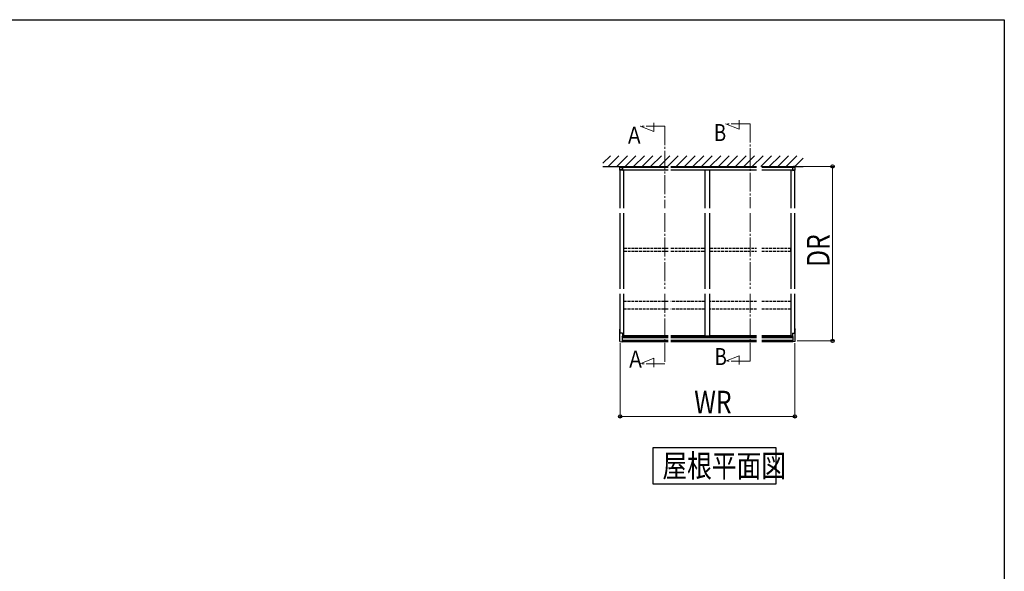
# Model space of a CAD drawing. Extents: x 0 to 990, y 0 to 1603.
# Drawn here: x 468 to 990, y 1268 to 1560 of the extents above; entities that cross this region are included whole.
import ezdxf

# ---------------------------------------------------------------- set-up
doc = ezdxf.new("R2010")
doc.units = 0
doc.linetypes.add('YCENTER_1', pattern=[13, 10, -1, 1, -1])
doc.linetypes.add('YHIDDEN_1', pattern=[4, 3, -1])
doc.layers.add('USER1', color=3, linetype='CONTINUOUS')
doc.layers.add('YKK_ZWAK', color=7, linetype='CONTINUOUS')
for name, color, linetype, lineweight in [('YKK_12', 2, 'CONTINUOUS', 13), ('YKK_A1', 4, 'CONTINUOUS', 30), ('YKK_D', 6, 'CONTINUOUS', 13)]:
    doc.layers.add(name, color=color, linetype=linetype, lineweight=lineweight)
doc.styles.add('text-b', font='extslim2.shx', dxfattribs={"width": 0.8, "bigfont": 'extfont2.shx'})

msp = doc.modelspace()

# ---------------------------------------------------------------- linework, layer by layer
at = {"layer": 'USER1'}
for p, q in [((803.95, 1333.44), (869.04, 1333.44)), ((803.95, 1313.92), (803.95, 1333.44)), ((869.04, 1333.44), (869.04, 1313.92)), ((869.04, 1313.92), (803.95, 1313.92))]:
    msp.add_line(p, q, dxfattribs=at)
at = {"layer": 'YKK_12', "linetype": 'YCENTER_1'}
for p, q in [((797.13, 1503.58), (804.43, 1500.7)), ((810.23, 1503.58), (797.13, 1503.58)), ((804.43, 1500.7), (804.43, 1505.42)), ((810.23, 1503.58), (810.23, 1460.22)), ((842.25, 1504.91), (849.54, 1502.03)), ((855.35, 1504.91), (842.25, 1504.91)), ((849.54, 1502.03), (849.54, 1506.75)), ((855.35, 1504.91), (855.35, 1460.22)), ((810.23, 1457.54), (810.23, 1417.44)), ((855.35, 1457.54), (855.35, 1417.44)), ((810.23, 1414.76), (810.23, 1377.76)), ((855.35, 1414.76), (855.35, 1379.09)), ((797.13, 1377.76), (804.43, 1380.64)), ((810.23, 1377.76), (797.13, 1377.76)), ((804.43, 1380.64), (804.43, 1375.93)), ((842.25, 1379.09), (849.54, 1381.97)), ((855.35, 1379.09), (842.25, 1379.09)), ((849.54, 1381.97), (849.54, 1377.26))]:
    msp.add_line(p, q, dxfattribs=at)
at = {"layer": 'YKK_A1', "linetype": 'Continuous'}
for p, q in [((777.41, 1483.96), (781.41, 1487.96)), ((780.19, 1482.26), (785.9, 1487.96)), ((784.68, 1482.26), (790.39, 1487.96)), ((789.17, 1482.26), (794.88, 1487.96)), ((793.66, 1482.26), (799.37, 1487.96)), ((798.15, 1482.26), (803.86, 1487.96)), ((802.64, 1482.26), (808.35, 1487.96)), ((807.14, 1482.26), (812.84, 1487.96)), ((811.63, 1482.26), (817.33, 1487.96)), ((816.12, 1482.26), (821.82, 1487.96)), ((820.61, 1482.26), (826.31, 1487.96)), ((825.1, 1482.26), (830.8, 1487.96)), ((829.59, 1482.26), (835.29, 1487.96)), ((834.08, 1482.26), (839.78, 1487.96)), ((838.57, 1482.26), (844.27, 1487.96)), ((843.06, 1482.26), (848.76, 1487.96)), ((847.55, 1482.26), (853.25, 1487.96)), ((852.04, 1482.26), (857.74, 1487.96)), ((856.53, 1482.26), (862.23, 1487.96)), ((861.02, 1482.26), (866.72, 1487.96)), ((865.51, 1482.26), (871.21, 1487.96)), ((870, 1482.26), (875.7, 1487.96)), ((874.49, 1482.26), (880.19, 1487.96)), ((878.98, 1482.26), (883.38, 1486.66)), ((786.44, 1481.95), (786.44, 1481.96)), ((786.44, 1481.96), (787.29, 1481.96)), ((786.44, 1480.57), (786.44, 1481.95)), ((786.51, 1482.21), (787.29, 1482.21)), ((786.51, 1481.96), (786.51, 1482.21)), ((787.29, 1482.21), (787.29, 1481.96)), ((787.29, 1481.96), (787.29, 1481.9)), ((787.29, 1481.9), (787.29, 1481.46)), ((787.29, 1481.46), (787.79, 1481.46)), ((787.79, 1481.46), (787.79, 1480.51)), ((787.79, 1481.34), (787.79, 1481.34)), ((877.79, 1481.34), (877.78, 1481.34)), ((878.29, 1481.46), (877.79, 1481.46)), ((877.79, 1481.46), (877.79, 1480.51)), ((879.06, 1482.21), (878.29, 1482.21)), ((878.29, 1482.21), (878.29, 1481.96)), ((879.14, 1481.96), (878.29, 1481.96)), ((878.29, 1481.96), (878.29, 1481.9)), ((878.29, 1481.9), (878.29, 1481.46)), ((879.06, 1481.96), (879.06, 1482.21)), ((879.14, 1481.95), (879.14, 1481.96)), ((879.14, 1480.57), (879.14, 1481.95)), ((786.44, 1480.35), (786.44, 1480.57)), ((787.79, 1480.48), (786.48, 1480.53)), ((786.48, 1480.3), (786.54, 1480.3)), ((787.79, 1480.19), (786.54, 1480.3)), ((787.79, 1480.51), (787.79, 1480.48)), ((787.79, 1480.48), (787.79, 1480.19)), ((877.79, 1480.48), (879.09, 1480.53)), ((877.79, 1480.51), (877.79, 1480.48)), ((877.79, 1480.48), (877.79, 1480.19)), ((877.79, 1480.19), (879.04, 1480.3)), ((879.09, 1480.3), (879.04, 1480.3)), ((879.14, 1480.35), (879.14, 1480.57)), ((786.34, 1393.91), (786.34, 1396.09)), ((786.34, 1389.53), (786.34, 1393.91)), ((786.39, 1396.16), (786.54, 1396.16)), ((787.66, 1393.9), (786.54, 1393.95)), ((787.71, 1393.87), (787.71, 1393.81)), ((787.71, 1393.81), (787.71, 1392.12)), ((811.95, 1392.53), (788.54, 1392.53)), ((811.95, 1392.5), (788.54, 1392.5)), ((831.54, 1392.53), (813.45, 1392.53)), ((831.54, 1392.5), (813.45, 1392.5)), ((858.81, 1392.53), (834.04, 1392.53)), ((858.81, 1392.5), (834.04, 1392.5)), ((877.04, 1392.53), (861.49, 1392.53)), ((877.04, 1392.5), (861.49, 1392.5)), ((877.86, 1393.87), (877.86, 1393.81)), ((877.86, 1393.81), (877.86, 1392.12)), ((877.91, 1393.9), (879.04, 1393.95)), ((879.19, 1396.16), (879.04, 1396.16)), ((879.24, 1393.91), (879.24, 1396.09)), ((879.24, 1389.53), (879.24, 1393.91)), ((786.38, 1389.48), (787.54, 1389.38)), ((787.54, 1392.09), (787.54, 1389.39)), ((787.66, 1392.08), (787.54, 1392.09)), ((787.54, 1391.62), (811.95, 1391.62)), ((811.95, 1390.06), (787.54, 1390.06)), ((811.95, 1390), (787.54, 1390)), ((787.54, 1389.58), (811.95, 1389.58)), ((787.54, 1389.39), (787.54, 1389.38)), ((788.19, 1392.38), (787.71, 1392.35)), ((788.19, 1392.38), (787.71, 1392.35)), ((811.95, 1392.33), (787.71, 1392.33)), ((787.71, 1392.19), (811.95, 1392.19)), ((811.95, 1392.37), (788.06, 1392.37)), ((788.19, 1392.38), (788.19, 1392.38)), ((788.49, 1392.38), (788.19, 1392.38)), ((788.19, 1392.38), (788.19, 1392.38)), ((788.49, 1392.38), (788.19, 1392.38)), ((811.95, 1392.4), (788.53, 1392.4)), ((831.54, 1392.4), (813.45, 1392.4)), ((832.01, 1392.37), (813.45, 1392.37)), ((858.81, 1392.33), (813.45, 1392.33)), ((813.45, 1392.19), (858.81, 1392.19)), ((813.45, 1391.62), (858.81, 1391.62)), ((858.81, 1390.06), (813.45, 1390.06)), ((858.81, 1390), (813.45, 1390)), ((813.45, 1389.58), (858.81, 1389.58)), ((831.59, 1392.38), (831.89, 1392.38)), ((831.59, 1392.38), (831.89, 1392.38)), ((831.89, 1392.38), (832.36, 1392.35)), ((831.89, 1392.38), (831.89, 1392.38)), ((831.89, 1392.38), (832.46, 1392.35)), ((831.89, 1392.38), (831.89, 1392.38)), ((833.11, 1392.35), (832.46, 1392.35)), ((833.69, 1392.38), (833.11, 1392.35)), ((833.69, 1392.38), (833.21, 1392.35)), ((858.81, 1392.37), (833.56, 1392.37)), ((833.69, 1392.38), (833.69, 1392.38)), ((833.99, 1392.38), (833.69, 1392.38)), ((833.69, 1392.38), (833.69, 1392.38)), ((833.99, 1392.38), (833.69, 1392.38)), ((858.81, 1392.4), (834.03, 1392.4)), ((877.04, 1392.4), (861.49, 1392.4)), ((877.51, 1392.37), (861.49, 1392.37)), ((877.86, 1392.33), (861.49, 1392.33)), ((861.49, 1392.19), (877.86, 1392.19)), ((861.49, 1391.62), (878.04, 1391.62)), ((878.04, 1390.06), (861.49, 1390.06)), ((878.04, 1390), (861.49, 1390)), ((861.49, 1389.58), (878.04, 1389.58)), ((877.09, 1392.38), (877.39, 1392.38)), ((877.39, 1392.38), (877.86, 1392.35)), ((877.39, 1392.38), (877.39, 1392.38)), ((877.91, 1392.08), (878.04, 1392.09)), ((878.04, 1392.09), (878.04, 1389.39)), ((879.19, 1389.49), (878.04, 1389.39)), ((879.19, 1389.48), (878.04, 1389.38)), ((878.04, 1389.39), (878.04, 1389.38)), ((879.19, 1389.48), (879.19, 1389.49)), ((879.19, 1389.48), (879.19, 1389.48)), ((879.19, 1389.48), (879.19, 1389.48)), ((879.19, 1389.48), (879.19, 1389.48))]:
    msp.add_line(p, q, dxfattribs=at)
at = {"layer": 'YKK_A1'}
for p, q in [((777.41, 1482.26), (811.95, 1482.26)), ((787.29, 1482.21), (787.29, 1482.26)), ((787.29, 1482.26), (811.95, 1482.26)), ((787.29, 1481.96), (811.95, 1481.96)), ((813.45, 1482.26), (858.81, 1482.26)), ((813.45, 1482.26), (858.81, 1482.26)), ((813.45, 1481.96), (858.81, 1481.96)), ((861.49, 1482.26), (878.29, 1482.26)), ((861.49, 1482.26), (883.41, 1482.26)), ((861.49, 1481.96), (878.29, 1481.96)), ((878.29, 1482.21), (878.29, 1482.26)), ((786.54, 1460.22), (786.54, 1480.3)), ((787.29, 1480.23), (787.29, 1480.23)), ((787.79, 1480.44), (811.95, 1480.44)), ((788.54, 1460.22), (788.54, 1480.44)), ((813.45, 1480.44), (858.81, 1480.44)), ((831.54, 1460.22), (831.54, 1480.44)), ((834.04, 1460.22), (834.04, 1480.44)), ((861.49, 1480.44), (877.79, 1480.44)), ((877.04, 1460.22), (877.04, 1480.44)), ((879.04, 1460.22), (879.04, 1480.3)), ((786.54, 1417.44), (786.54, 1457.54)), ((788.54, 1417.44), (788.54, 1457.54)), ((831.54, 1417.44), (831.54, 1457.54)), ((834.04, 1417.44), (834.04, 1457.54)), ((877.04, 1417.44), (877.04, 1457.54)), ((879.04, 1417.44), (879.04, 1457.54)), ((786.54, 1393.95), (786.54, 1414.76)), ((788.54, 1392.41), (788.54, 1414.76)), ((831.54, 1392.41), (831.54, 1414.76)), ((834.04, 1392.41), (834.04, 1414.76)), ((877.04, 1392.41), (877.04, 1414.76)), ((879.04, 1393.95), (879.04, 1414.76))]:
    msp.add_line(p, q, dxfattribs=at)
at = {"layer": 'YKK_A1', "linetype": 'YHIDDEN_1', "ltscale": 10}
for p, q in [((788.56, 1437.45), (788.56, 1438.91)), ((831.51, 1437.45), (831.51, 1438.91)), ((834.06, 1437.45), (834.06, 1438.91)), ((877.01, 1437.45), (877.01, 1438.91))]:
    msp.add_line(p, q, dxfattribs=at)
at = {"layer": 'YKK_A1', "linetype": 'YHIDDEN_1', "ltscale": 0.5}
for p, q in [((788.56, 1438.91), (811.95, 1438.91)), ((788.56, 1437.45), (811.95, 1437.45)), ((813.45, 1438.91), (831.51, 1438.91)), ((813.45, 1437.45), (831.51, 1437.45)), ((834.06, 1438.91), (858.81, 1438.91)), ((834.06, 1437.45), (858.81, 1437.45)), ((861.49, 1438.91), (877.01, 1438.91)), ((861.49, 1437.45), (877.01, 1437.45)), ((811.95, 1410.76), (788.54, 1410.76)), ((831.54, 1410.76), (813.45, 1410.76)), ((858.81, 1410.76), (834.04, 1410.76)), ((877.04, 1410.76), (861.49, 1410.76)), ((811.95, 1406.71), (788.54, 1406.7)), ((831.54, 1406.71), (813.45, 1406.71)), ((858.81, 1406.74), (834.04, 1406.73)), ((877.04, 1406.74), (861.49, 1406.74))]:
    msp.add_line(p, q, dxfattribs=at)
at = {"layer": 'YKK_A1', "linetype": 'Continuous'}
for centre, radius, start, end in [((786.48, 1480.57), 0.0455, 185.8131, 272.0892), ((879.09, 1480.57), 0.0455, 267.9108, 354.1869), ((786.39, 1389.53), 0.05, 180, 265.0564), ((788.49, 1392.42), 0.0446, 261.9506, 348.5783), ((788.49, 1392.42), 0.0446, 261.9506, 348.5783), ((831.58, 1392.42), 0.0446, 191.4217, 278.0494), ((831.58, 1392.42), 0.0446, 191.4217, 278.0494), ((833.99, 1392.42), 0.0446, 261.9506, 348.5783), ((833.99, 1392.42), 0.0446, 261.9506, 348.5783), ((877.08, 1392.42), 0.0446, 191.4217, 278.0494), ((879.19, 1389.53), 0.05, 274.9436, 0), ((879.19, 1389.53), 0.0436, 264.5916, 349.2704)]:
    msp.add_arc(centre, radius, start, end, dxfattribs=at)
for centre, major_axis, ratio, start_param, end_param in [((786.49, 1480.35), (0, 0.0528), 0.946311, 1.570796, 3.080506), ((786.39, 1396.09), (0, -0.0707), 0.707107, 3.146829, 4.712389), ((786.39, 1396.12), (-0.05, -0.0004), 0.707087, 4.707153, 4.712389), ((787.66, 1393.87), (-0.0499, 0.0043), 0.704481, 3.202228, 4.773025), ((787.66, 1392.12), (-0.0499, 0.0043), 0.704481, 1.631432, 3.202228)]:
    msp.add_ellipse(centre, major_axis=major_axis, ratio=ratio, start_param=start_param, end_param=end_param, dxfattribs=at)
at = {"layer": 'YKK_A1', "linetype": 'Continuous', "extrusion": (0, 0, -1)}
for centre, major_axis, ratio, start_param, end_param in [((879.09, 1480.35), (0, 0.0528), 0.946311, 1.570796, 3.080506), ((877.91, 1393.87), (0.0499, 0.0043), 0.704481, 3.202228, 4.773025), ((879.19, 1396.12), (0.05, -0.0004), 0.707087, 4.707153, 4.712389), ((877.91, 1392.12), (0.0499, 0.0043), 0.704481, 1.631432, 3.202228)]:
    msp.add_ellipse(centre, major_axis=major_axis, ratio=ratio, start_param=start_param, end_param=end_param, dxfattribs=at)
at = {"layer": 'YKK_A1', "linetype": 'Continuous', "extrusion": (0, 1.9799e-14, -1)}
msp.add_ellipse((879.19, 1396.09), major_axis=(0, -0.0707), ratio=0.707107, start_param=3.146829, end_param=4.712389, dxfattribs=at)
at = {"layer": 'YKK_D'}
for p, q in [((879.29, 1482.26), (900.04, 1482.26)), ((899.04, 1482.26), (899.04, 1389.84)), ((786.54, 1388.71), (786.54, 1348.84)), ((879.04, 1388.71), (879.04, 1348.84)), ((880.24, 1389.84), (900.04, 1389.84)), ((786.54, 1349.84), (879.04, 1349.84))]:
    msp.add_line(p, q, dxfattribs=at)
at = {"layer": 'YKK_D', "linetype": 'ByBlock', "lineweight": -2}
for centre in [(899.04, 1482.26), (899.04, 1389.84), (786.54, 1349.84), (879.04, 1349.84)]:
    msp.add_circle(centre, 0.85, dxfattribs=at)
at = {"layer": 'YKK_ZWAK'}
for p, q in [((0, 1560), (990, 1560)), ((990, 1560), (990, 0))]:
    msp.add_line(p, q, dxfattribs=at)

# ---------------------------------------------------------------- texts
at = {"layer": 'USER1', "style": 'text-b', "width": 0.8}
for s, height, p in [('Ａ', 9, (789.14, 1494.26)), ('B', 9, (836.21, 1495.7)), ('Ａ', 9, (789.81, 1375.66)), ('B', 9, (836.56, 1377.04)), ('屋根平面図', 12, (808.9, 1317.68))]:
    msp.add_text(s, height=height, dxfattribs=at).set_placement(p)
at = {"layer": 'YKK_D', "style": 'text-b', "width": 0.8}
msp.add_text('DR', height=12, rotation=90, dxfattribs=at).set_placement((897.44, 1429.01))
msp.add_text('WR', height=12, dxfattribs=at).set_placement((825.75, 1351.44))

doc.saveas('drawing.dxf')
